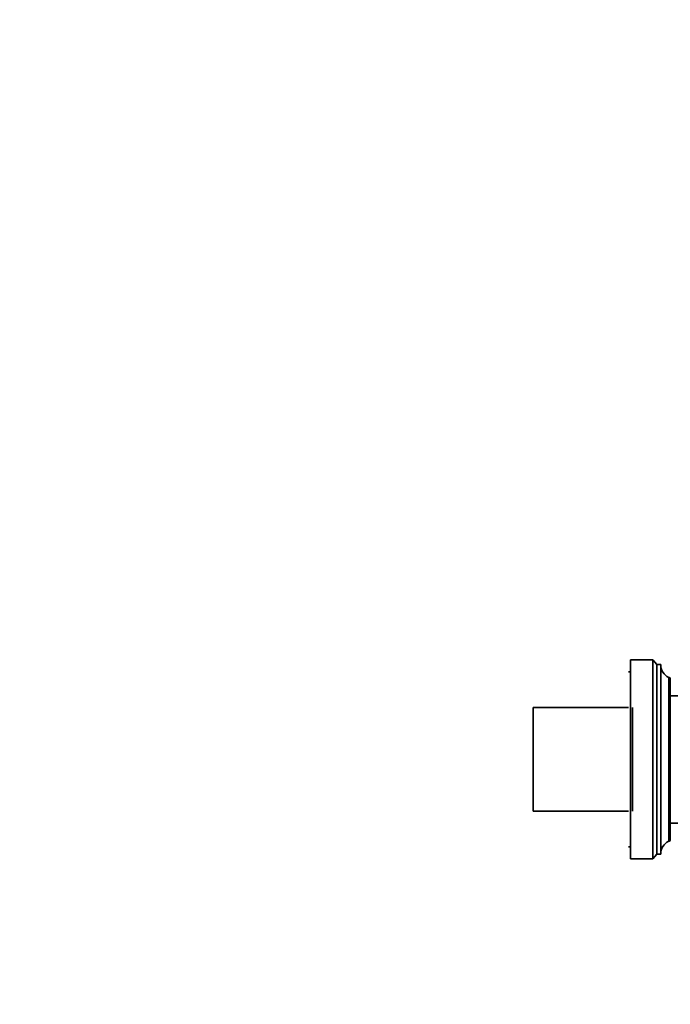
# Model space of a CAD drawing. Units: millimetres. Extents: x 0 to 1478, y 0 to 1758.
# Drawn here: x 911 to 1075, y 1094 to 1341 of the extents above; entities that cross this region are included whole.
import ezdxf
from ezdxf import colors
from ezdxf.entities.mleader import LeaderData, LeaderLine
from ezdxf.math import Vec2, Vec3

# ---------------------------------------------------------------- set-up
doc = ezdxf.new("R2010")
doc.units = ezdxf.units.MM
doc.layers.add('DV4_Défaut', color=7, linetype='Continuous')
doc.layers.add('Défaut', color=7, linetype='Continuous')

# ---------------------------------------------------------------- blocks, each defined once
blk = doc.blocks.new('_DOT')
at = {"color": 0}
blk.add_line((0, 0), (-1, 0), dxfattribs=at)
at = {"color": 0, "const_width": 0.333}
blk.add_lwpolyline([(-0.1665, 0, 1), (0.1665, 0, 1)], format="xyb", close=True, dxfattribs=at)
blk = doc.blocks.new('SE3')
at = {"layer": 'DV4_Défaut', "color": 7, "linetype": 'Continuous', "lineweight": 35}
for p, q in [((1065, 1180.14), (1065, 1130.14)), ((1070.6, 1180.14), (1065, 1180.14)), ((1070.6, 1180.14), (1070.6, 1130.14)), ((1071.6, 1178.94), (1070.6, 1180.14)), ((1071.6, 1178.94), (1071.6, 1131.34)), ((1072.6, 1178.94), (1071.6, 1178.94)), ((1072.6, 1178.94), (1072.6, 1131.34)), ((1065, 1177.14), (1064.5, 1177.14)), ((1074.6, 1175.74), (1074.6, 1134.54)), ((1074.7, 1175.74), (1074.6, 1175.74)), ((1075, 1175.44), (1075, 1134.84)), ((1081.1, 1171.14), (1075, 1171.14)), ((1040.5, 1142.14), (1040.5, 1168.14)), ((1064.5, 1168.14), (1040.5, 1168.14)), ((1065.5, 1168.14), (1065.5, 1142.14)), ((1040.5, 1142.14), (1064.5, 1142.14)), ((1075, 1139.14), (1081.1, 1139.14)), ((1074.6, 1134.54), (1074.7, 1134.54)), ((1064.5, 1133.14), (1065, 1133.14)), ((1070.6, 1130.14), (1071.6, 1131.34)), ((1071.6, 1131.34), (1072.6, 1131.34)), ((1065, 1130.14), (1070.6, 1130.14))]:
    blk.add_line(p, q, dxfattribs=at)
at = {"layer": 'DV4_Défaut', "color": 7, "linetype": 'Continuous', "lineweight": 18}
blk.add_line((1074.7, 1175.74), (1074.7, 1134.54), dxfattribs=at)
at = {"layer": 'DV4_Défaut', "color": 7, "linetype": 'Continuous', "lineweight": 35}
for centre, radius, start, end in [((1076.16, 1178.94), 3.56, 180, 244.0108), ((1074.7, 1175.44), 0.3, 0, 90), ((1076.16, 1131.34), 3.56, 115.9892, 180), ((1074.7, 1134.84), 0.3, 270, 0)]:
    blk.add_arc(centre, radius, start, end, dxfattribs=at)

msp = doc.modelspace()

# ---------------------------------------------------------------- block references
at = {"layer": 'Défaut'}
msp.add_blockref('SE3', (0, 0), dxfattribs=at)

# ---------------------------------------------------------------- leaders
at = {"layer": 'Défaut', "color": 7, "linetype": 'Continuous', "lineweight": 18}
ml = msp.add_multileader_mtext('Standard', dxfattribs=at)
ml.set_content('{\\pxsm0.9;\\fSolid Edge ISO|b1||i0||c0|p34;\\W1.;02/09/2020\\P}', color=256)
ml.set_leader_properties()
ml.set_arrow_properties(name='DOT')
ml.build(insert=Vec2(0, 0))
ml.multileader.update_dxf_attribs({"leader_type": 0, "dogleg_length": 0, "arrow_head_size": 12})
ctx = ml.context
ctx.base_point, ctx.char_height, ctx.arrow_head_size, ctx.landing_gap_size = Vec3(1390.41, 1750.71), 12, 12, 4.2
notes = []
notes.append((ctx, [(0, (0, 0, 0), (0, 0), (1, 0), 1, [])]))
ctx.mtext.insert = Vec3(1392.41, 1756.83)
for ctx, leaders in notes:
    for number, flags, end, landing, length, lines in leaders:
        leader = LeaderData()
        leader.index, (leader.has_last_leader_line, leader.has_dogleg_vector, leader.attachment_direction) = number, flags
        leader.last_leader_point, leader.dogleg_vector, leader.dogleg_length = Vec3(end), Vec3(landing), length
        for number, points, colour, breaks in lines:
            line = LeaderLine()
            line.index, line.vertices, line.color, line.breaks = number, Vec3.list(points), colors.encode_raw_color(colour), breaks
            leader.lines.append(line)
        ctx.leaders.append(leader)

doc.saveas('drawing.dxf')
